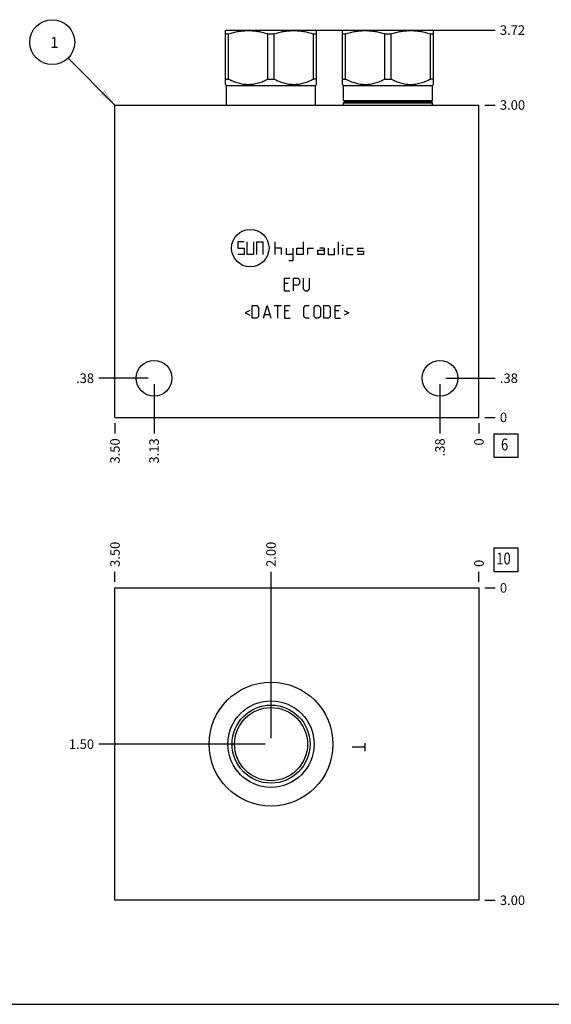
# Model space of a CAD drawing. Units: inches. Extents: x 0.3 to 21.7, y 0.3 to 16.7.
# Drawn here: x 5.4 to 11, y 0.3 to 10.6 of the extents above; entities that cross this region are included whole.
import ezdxf

# ---------------------------------------------------------------- set-up
doc = ezdxf.new("R2010")
doc.units = ezdxf.units.IN
doc.header["$LTSCALE"] = 1.21
doc.header["$MEASUREMENT"] = 0
doc.layers.get('0').update_dxf_attribs({"linetype": 'CONTINUOUS'})
doc.styles.get("Standard").update_dxf_attribs({"font": 'txt', "width": 0.8})
doc.dimstyles.new('DIMSTYLE_1', dxfattribs={"dimtxt": 0.1, "dimasz": 0.1875, "dimexe": 0.125, "dimexo": 0.0625, "dimgap": 0.025, "dimtad": 0, "dimtih": 1, "dimtoh": 1, "dimlfac": 0.914404, "dimzin": 4, "dimdsep": 46, "dimtxsty": 'STANDARD', "dimblk": '_FILLED', "dimblk1": '_FILLED', "dimblk2": '_FILLED', "dimcen": 0.09, "dimadec": 0, "dimazin": 0, "dimtfac": 1, "dimtofl": 0, "dimtmove": 0, "dimatfit": 3, "dimldrblk": '_FILLED', "dimfxl": 1, "dimtolj": 1, "dimtzin": 4, "dimarcsym": 0})
doc.dimstyles.new('DIMSTYLE_2', dxfattribs={"dimtxt": 0.1, "dimasz": 0.1875, "dimexe": 0.125, "dimexo": 0.0625, "dimgap": 0.025, "dimtad": 0, "dimtih": 1, "dimtoh": 1, "dimdec": 0, "dimlfac": 0.914404, "dimzin": 4, "dimdsep": 46, "dimtxsty": 'STANDARD', "dimblk": '_FILLED', "dimblk1": '_FILLED', "dimblk2": '_FILLED', "dimcen": 0.09, "dimadec": 0, "dimazin": 0, "dimtfac": 1, "dimtdec": 0, "dimtofl": 0, "dimtmove": 0, "dimatfit": 3, "dimldrblk": '_FILLED', "dimfxl": 1, "dimtolj": 1, "dimtzin": 4, "dimarcsym": 0})
doc.dimstyles.get("Standard").update_dxf_attribs({"dimtxt": 0.1, "dimasz": 0.1875, "dimexe": 0.125, "dimexo": 0.0625, "dimgap": 0.09, "dimtad": 0, "dimtih": 1, "dimtoh": 1, "dimdec": 3, "dimzin": 4, "dimdsep": 46, "dimtxsty": 'STANDARD', "dimblk": '_FILLED', "dimblk1": '_FILLED', "dimblk2": '_FILLED', "dimcen": 0.09, "dimadec": 0, "dimazin": 0, "dimtp": 0.001, "dimtm": 0.001, "dimtfac": 1, "dimtdec": 3, "dimtofl": 0, "dimtmove": 0, "dimatfit": 3, "dimldrblk": '_FILLED', "dimfxl": 1, "dimtolj": 1, "dimtzin": 4, "dimarcsym": 0})

# ---------------------------------------------------------------- blocks, each defined once
blk = doc.blocks.new('*D0')
at = {"color": 2, "linetype": 'CONTINUOUS'}
blk.add_line((6.411, 6.404), (6.411, 6.296), dxfattribs=at)
at = {"color": 2, "linetype": 'CONTINUOUS', "insert": (6.361, 6.246), "char_height": 0.1, "width": 0.32, "attachment_point": 3, "rotation": 90, "line_spacing_factor": 0.9}
blk.add_mtext('3.50', dxfattribs=at)
blk = doc.blocks.new('_FILLED')
at = {"color": 0, "linetype": 'BYBLOCK'}
blk.add_solid([(0, 0), (-1, 0.167), (-1, -0.167)], dxfattribs=at)
blk = doc.blocks.new('*D1')
at = {"color": 2, "linetype": 'CONTINUOUS'}
blk.add_line((10.239, 6.404), (10.239, 6.296), dxfattribs=at)
at = {"color": 2, "linetype": 'CONTINUOUS', "insert": (10.189, 6.246), "char_height": 0.1, "width": 0.08, "attachment_point": 3, "rotation": 90, "line_spacing_factor": 0.9}
blk.add_mtext('0', dxfattribs=at)
blk = doc.blocks.new('*D2')
at = {"color": 2, "linetype": 'CONTINUOUS'}
blk.add_line((10.302, 9.747), (10.409, 9.747), dxfattribs=at)
at = {"color": 2, "linetype": 'CONTINUOUS', "insert": (10.459, 9.797), "char_height": 0.1, "width": 0.32, "attachment_point": 1, "line_spacing_factor": 0.9}
blk.add_mtext('3.00', dxfattribs=at)
blk = doc.blocks.new('*D3')
at = {"color": 2, "linetype": 'CONTINUOUS'}
blk.add_line((10.302, 6.466), (10.409, 6.466), dxfattribs=at)
at = {"color": 2, "linetype": 'CONTINUOUS', "insert": (10.459, 6.516), "char_height": 0.1, "width": 0.08, "attachment_point": 1, "line_spacing_factor": 0.9}
blk.add_mtext('0', dxfattribs=at)
blk = doc.blocks.new('*D4')
at = {"color": 2, "linetype": 'CONTINUOUS'}
blk.add_line((9.829, 6.814), (9.829, 6.296), dxfattribs=at)
at = {"color": 2, "linetype": 'CONTINUOUS', "insert": (9.779, 6.246), "char_height": 0.1, "width": 0.24, "attachment_point": 3, "rotation": 90, "line_spacing_factor": 0.9}
blk.add_mtext('.38', dxfattribs=at)
blk = doc.blocks.new('*D5')
at = {"color": 2, "linetype": 'CONTINUOUS'}
blk.add_line((9.892, 6.877), (10.409, 6.877), dxfattribs=at)
at = {"color": 2, "linetype": 'CONTINUOUS', "insert": (10.459, 6.927), "char_height": 0.1, "width": 0.24, "attachment_point": 1, "line_spacing_factor": 0.9}
blk.add_mtext('.38', dxfattribs=at)
blk = doc.blocks.new('*D6')
at = {"color": 2, "linetype": 'CONTINUOUS'}
blk.add_line((6.822, 6.814), (6.822, 6.296), dxfattribs=at)
at = {"color": 2, "linetype": 'CONTINUOUS', "insert": (6.772, 6.246), "char_height": 0.1, "width": 0.32, "attachment_point": 3, "rotation": 90, "line_spacing_factor": 0.9}
blk.add_mtext('3.13', dxfattribs=at)
blk = doc.blocks.new('*D7')
at = {"color": 2, "linetype": 'CONTINUOUS'}
blk.add_line((6.759, 6.877), (6.241, 6.877), dxfattribs=at)
at = {"color": 2, "linetype": 'CONTINUOUS', "insert": (6.191, 6.927), "char_height": 0.1, "width": 0.24, "attachment_point": 3, "line_spacing_factor": 0.9}
blk.add_mtext('.38', dxfattribs=at)
blk = doc.blocks.new('*D28')
at = {"color": 2, "linetype": 'CONTINUOUS'}
blk.add_line((6.411, 4.737), (6.411, 4.845), dxfattribs=at)
at = {"color": 2, "linetype": 'CONTINUOUS', "insert": (6.361, 4.895), "char_height": 0.1, "width": 0.32, "attachment_point": 1, "rotation": 90, "line_spacing_factor": 0.9}
blk.add_mtext('3.50', dxfattribs=at)
blk = doc.blocks.new('*D29')
at = {"color": 2, "linetype": 'CONTINUOUS'}
blk.add_line((10.239, 4.737), (10.239, 4.845), dxfattribs=at)
at = {"color": 2, "linetype": 'CONTINUOUS', "insert": (10.189, 4.895), "char_height": 0.1, "width": 0.08, "attachment_point": 1, "rotation": 90, "line_spacing_factor": 0.9}
blk.add_mtext('0', dxfattribs=at)
blk = doc.blocks.new('*D30')
at = {"color": 2, "linetype": 'CONTINUOUS'}
blk.add_line((10.302, 1.394), (10.409, 1.394), dxfattribs=at)
at = {"color": 2, "linetype": 'CONTINUOUS', "insert": (10.459, 1.444), "char_height": 0.1, "width": 0.32, "attachment_point": 1, "line_spacing_factor": 0.9}
blk.add_mtext('3.00', dxfattribs=at)
blk = doc.blocks.new('*D31')
at = {"color": 2, "linetype": 'CONTINUOUS'}
blk.add_line((10.302, 4.675), (10.409, 4.675), dxfattribs=at)
at = {"color": 2, "linetype": 'CONTINUOUS', "insert": (10.459, 4.725), "char_height": 0.1, "width": 0.08, "attachment_point": 1, "line_spacing_factor": 0.9}
blk.add_mtext('0', dxfattribs=at)
blk = doc.blocks.new('*D32')
at = {"color": 2, "linetype": 'CONTINUOUS'}
blk.add_line((8.052, 3.097), (8.052, 4.845), dxfattribs=at)
at = {"color": 2, "linetype": 'CONTINUOUS', "insert": (8.002, 4.895), "char_height": 0.1, "width": 0.32, "attachment_point": 1, "rotation": 90, "line_spacing_factor": 0.9}
blk.add_mtext('2.00', dxfattribs=at)
blk = doc.blocks.new('*D33')
at = {"color": 2, "linetype": 'CONTINUOUS'}
blk.add_line((7.989, 3.034), (6.241, 3.034), dxfattribs=at)
at = {"color": 2, "linetype": 'CONTINUOUS', "insert": (6.191, 3.084), "char_height": 0.1, "width": 0.32, "attachment_point": 3, "line_spacing_factor": 0.9}
blk.add_mtext('1.50', dxfattribs=at)
blk = doc.blocks.new('*D34')
at = {"color": 2, "linetype": 'CONTINUOUS'}
blk.add_line((8.114, 10.534), (10.409, 10.534), dxfattribs=at)
at = {"color": 2, "linetype": 'CONTINUOUS', "insert": (10.459, 10.584), "char_height": 0.1, "width": 0.32, "attachment_point": 1, "line_spacing_factor": 0.9}
blk.add_mtext('3.72', dxfattribs=at)
blk = doc.blocks.new('SUN_FACENUMBER_BL1', base_point=(10.523, 6.168))
at = {"color": 2, "linetype": 'CONTINUOUS'}
for p, q in [((10.398, 6.293), (10.648, 6.293)), ((10.398, 6.043), (10.398, 6.293)), ((10.648, 6.293), (10.648, 6.043)), ((10.648, 6.043), (10.398, 6.043))]:
    blk.add_line(p, q, dxfattribs=at)
at = {"color": 2, "linetype": 'CONTINUOUS', "width": 0.8}
blk.add_text('6', height=0.125, dxfattribs=at).set_placement((10.471, 6.119))
blk = doc.blocks.new('SUN_NBOMBALLOON_BL2', base_point=(5.751, 10.407))
at = {"color": 2, "linetype": 'CONTINUOUS'}
blk.add_circle((5.751, 10.407), 0.236, dxfattribs=at)
at = {"color": 2, "linetype": 'CONTINUOUS', "insert": (5.73, 10.462), "char_height": 0.115, "width": 0.092, "attachment_point": 1, "line_spacing_factor": 0.9}
blk.add_mtext('1', dxfattribs=at)
blk = doc.blocks.new('SUN_FACENUMBER_BL11', base_point=(10.523, 4.97))
at = {"color": 2, "linetype": 'CONTINUOUS'}
for p, q in [((10.398, 5.095), (10.648, 5.095)), ((10.398, 4.845), (10.398, 5.095)), ((10.648, 5.095), (10.648, 4.845)), ((10.648, 4.845), (10.398, 4.845))]:
    blk.add_line(p, q, dxfattribs=at)
at = {"color": 2, "linetype": 'CONTINUOUS', "width": 0.8}
blk.add_text('10', height=0.125, dxfattribs=at).set_placement((10.421, 4.921))

msp = doc.modelspace()

# ---------------------------------------------------------------- linework, layer by layer
at = {"color": 7, "linetype": 'CONTINUOUS'}
for p, q in [((7.573, 10.529), (7.582, 10.534)), ((7.573, 9.964), (7.573, 10.529)), ((7.573, 10.496), (7.606, 10.496)), ((7.582, 10.534), (8.522, 10.534)), ((7.606, 10.02), (7.606, 10.496)), ((8.02, 10.02), (8.02, 10.496)), ((8.02, 10.496), (8.084, 10.496)), ((8.084, 10.02), (8.084, 10.496)), ((8.498, 10.02), (8.498, 10.496)), ((8.498, 10.496), (8.53, 10.496)), ((8.531, 10.529), (8.522, 10.534)), ((8.53, 9.964), (8.53, 10.529)), ((8.804, 10.529), (8.812, 10.534)), ((8.804, 9.964), (8.804, 10.529)), ((8.804, 10.496), (8.836, 10.496)), ((8.812, 10.534), (9.752, 10.534)), ((8.836, 10.02), (8.836, 10.496)), ((9.25, 10.02), (9.25, 10.496)), ((9.25, 10.496), (9.315, 10.496)), ((9.315, 10.02), (9.315, 10.496)), ((9.728, 10.02), (9.728, 10.496)), ((9.728, 10.496), (9.761, 10.496)), ((9.761, 10.529), (9.752, 10.534)), ((9.761, 9.964), (9.761, 10.529)), ((7.573, 10.02), (7.606, 10.02)), ((7.584, 9.953), (7.573, 9.964)), ((7.584, 9.747), (7.584, 9.953)), ((7.584, 9.953), (8.519, 9.953)), ((8.02, 10.02), (8.084, 10.02)), ((8.53, 10.02), (8.498, 10.02)), ((8.519, 9.953), (8.531, 9.964)), ((8.519, 9.747), (8.519, 9.953)), ((8.804, 10.02), (8.836, 10.02)), ((8.815, 9.953), (8.804, 9.964)), ((8.815, 9.793), (8.815, 9.953)), ((8.815, 9.953), (9.75, 9.953)), ((9.25, 10.02), (9.315, 10.02)), ((9.761, 10.02), (9.728, 10.02)), ((9.75, 9.953), (9.761, 9.964)), ((9.75, 9.793), (9.75, 9.953)), ((6.411, 6.466), (6.411, 9.747)), ((6.411, 9.747), (10.239, 9.747)), ((8.815, 9.793), (9.75, 9.793)), ((8.825, 9.784), (8.815, 9.793)), ((8.815, 9.771), (8.825, 9.781)), ((8.815, 9.747), (8.815, 9.771)), ((8.815, 9.771), (9.75, 9.771)), ((9.74, 9.784), (8.825, 9.784)), ((9.74, 9.781), (8.825, 9.781)), ((9.74, 9.784), (9.75, 9.793)), ((9.75, 9.771), (9.74, 9.781)), ((9.75, 9.747), (9.75, 9.771)), ((10.239, 6.466), (10.239, 9.747)), ((6.411, 6.466), (10.239, 6.466)), ((6.411, 1.394), (6.411, 4.675)), ((6.411, 4.675), (10.239, 4.675)), ((10.239, 4.675), (10.239, 1.394)), ((10.239, 1.394), (6.411, 1.394)), ((0.301, 0.301), (21.699, 0.301))]:
    msp.add_line(p, q, dxfattribs=at)
at = {"color": 4, "linetype": 'CONTINUOUS'}
for p, q in [((7.703, 8.309), (7.703, 8.244)), ((7.769, 8.309), (7.703, 8.309)), ((7.801, 8.178), (7.801, 8.309)), ((7.867, 8.309), (7.867, 8.178)), ((7.9, 8.309), (7.9, 8.178)), ((7.9, 8.309), (7.966, 8.309)), ((7.966, 8.309), (7.966, 8.178)), ((8.097, 8.178), (8.097, 8.309)), ((8.391, 8.309), (8.391, 8.178)), ((8.763, 8.178), (8.763, 8.309)), ((8.798, 8.276), (8.815, 8.276)), ((7.703, 8.244), (7.769, 8.244)), ((7.769, 8.178), (7.703, 8.178)), ((7.769, 8.244), (7.769, 8.178)), ((7.867, 8.178), (7.801, 8.178)), ((8.162, 8.244), (8.097, 8.244)), ((8.162, 8.178), (8.162, 8.244)), ((8.216, 8.178), (8.216, 8.244)), ((8.282, 8.178), (8.216, 8.178)), ((8.282, 8.244), (8.282, 8.112)), ((8.325, 8.244), (8.391, 8.244)), ((8.325, 8.178), (8.325, 8.244)), ((8.391, 8.178), (8.325, 8.178)), ((8.435, 8.244), (8.5, 8.244)), ((8.435, 8.244), (8.435, 8.178)), ((8.544, 8.222), (8.61, 8.222)), ((8.544, 8.178), (8.544, 8.222)), ((8.61, 8.178), (8.544, 8.178)), ((8.61, 8.244), (8.566, 8.244)), ((8.61, 8.244), (8.61, 8.178)), ((8.653, 8.244), (8.653, 8.178)), ((8.653, 8.178), (8.719, 8.178)), ((8.719, 8.178), (8.719, 8.244)), ((8.807, 8.178), (8.807, 8.244)), ((8.85, 8.244), (8.916, 8.244)), ((8.85, 8.244), (8.85, 8.178)), ((8.85, 8.178), (8.916, 8.178)), ((8.96, 8.244), (9.025, 8.244)), ((8.96, 8.244), (8.96, 8.211)), ((8.96, 8.211), (9.025, 8.211)), ((9.025, 8.178), (8.96, 8.178)), ((9.025, 8.211), (9.025, 8.178)), ((8.282, 8.112), (8.238, 8.112)), ((8.194, 7.929), (8.25, 7.929)), ((8.194, 7.797), (8.194, 7.929)), ((8.232, 7.872), (8.194, 7.872)), ((8.288, 7.929), (8.335, 7.929)), ((8.288, 7.797), (8.288, 7.929)), ((8.335, 7.929), (8.353, 7.91)), ((8.353, 7.872), (8.335, 7.854)), ((8.353, 7.91), (8.353, 7.872)), ((8.391, 7.929), (8.391, 7.816)), ((8.457, 7.816), (8.457, 7.929)), ((8.194, 7.797), (8.25, 7.797)), ((8.335, 7.854), (8.288, 7.854)), ((8.391, 7.816), (8.41, 7.797)), ((8.41, 7.797), (8.438, 7.797)), ((8.438, 7.797), (8.457, 7.816)), ((7.83, 7.59), (7.78, 7.565)), ((7.78, 7.565), (7.83, 7.54)), ((7.855, 7.64), (7.902, 7.64)), ((7.855, 7.509), (7.855, 7.64)), ((7.902, 7.64), (7.921, 7.621)), ((7.921, 7.621), (7.921, 7.527)), ((7.974, 7.509), (8.011, 7.64)), ((8.011, 7.64), (8.049, 7.509)), ((8.086, 7.64), (8.161, 7.64)), ((8.124, 7.509), (8.124, 7.64)), ((8.199, 7.64), (8.255, 7.64)), ((8.199, 7.509), (8.199, 7.64)), ((8.236, 7.584), (8.199, 7.584)), ((8.396, 7.621), (8.414, 7.64)), ((8.396, 7.527), (8.396, 7.621)), ((8.414, 7.64), (8.452, 7.64)), ((8.505, 7.621), (8.524, 7.64)), ((8.505, 7.527), (8.505, 7.621)), ((8.524, 7.64), (8.552, 7.64)), ((8.552, 7.64), (8.571, 7.621)), ((8.571, 7.621), (8.571, 7.527)), ((8.608, 7.64), (8.655, 7.64)), ((8.608, 7.509), (8.608, 7.64)), ((8.655, 7.64), (8.674, 7.621)), ((8.674, 7.621), (8.674, 7.527)), ((8.727, 7.64), (8.783, 7.64)), ((8.727, 7.509), (8.727, 7.64)), ((8.764, 7.584), (8.727, 7.584)), ((8.821, 7.59), (8.871, 7.565)), ((8.871, 7.565), (8.821, 7.54)), ((7.902, 7.509), (7.855, 7.509)), ((7.921, 7.527), (7.902, 7.509)), ((7.986, 7.546), (8.036, 7.546)), ((8.199, 7.509), (8.255, 7.509)), ((8.414, 7.509), (8.396, 7.527)), ((8.452, 7.509), (8.414, 7.509)), ((8.524, 7.509), (8.505, 7.527)), ((8.552, 7.509), (8.524, 7.509)), ((8.571, 7.527), (8.552, 7.509)), ((8.655, 7.509), (8.608, 7.509)), ((8.674, 7.527), (8.655, 7.509)), ((8.727, 7.509), (8.783, 7.509)), ((9.037, 3.002), (8.906, 3.002)), ((9.037, 3.043), (9.037, 2.961))]:
    msp.add_line(p, q, dxfattribs=at)
msp.add_circle((7.834, 8.244), 0.197, dxfattribs=at)
at = {"color": 7, "linetype": 'CONTINUOUS'}
for centre, radius in [((6.822, 6.877), 0.188), ((9.829, 6.877), 0.188), ((8.052, 3.034), 0.651), ((8.052, 3.034), 0.454), ((8.052, 3.034), 0.41), ((8.052, 3.034), 0.384)]:
    msp.add_circle(centre, radius, dxfattribs=at)
for centre, start, end in [((8.823, 9.782), 312.3553, 47.6447), ((9.741, 9.782), 132.3553, 227.6447)]:
    msp.add_arc(centre, 0.00219, start, end, dxfattribs=at)
for points, knots in [([(7.606, 10.496), (7.623, 10.501), (7.648, 10.508), (7.682, 10.516), (7.708, 10.52), (7.734, 10.524), (7.76, 10.527), (7.787, 10.528), (7.813, 10.529), (7.839, 10.528), (7.865, 10.527), (7.891, 10.524), (7.917, 10.52), (7.943, 10.516), (7.977, 10.508), (8.003, 10.501), (8.02, 10.496)], [0, 0, 0, 0, 0.125558, 0.188172, 0.250682, 0.3131, 0.375444, 0.437736, 0.5, 0.562264, 0.624556, 0.6869, 0.749318, 0.811828, 0.874442, 1, 1, 1, 1]), ([(8.084, 10.496), (8.101, 10.501), (8.127, 10.508), (8.161, 10.516), (8.187, 10.52), (8.213, 10.524), (8.239, 10.527), (8.265, 10.528), (8.291, 10.529), (8.317, 10.528), (8.343, 10.527), (8.37, 10.524), (8.395, 10.52), (8.421, 10.516), (8.456, 10.508), (8.481, 10.501), (8.498, 10.496)], [0, 0, 0, 0, 0.125558, 0.188172, 0.250682, 0.3131, 0.375444, 0.437736, 0.5, 0.562264, 0.624556, 0.6869, 0.749318, 0.811828, 0.874442, 1, 1, 1, 1]), ([(8.836, 10.496), (8.853, 10.501), (8.878, 10.508), (8.913, 10.516), (8.939, 10.52), (8.965, 10.524), (8.991, 10.527), (9.017, 10.528), (9.043, 10.529), (9.069, 10.528), (9.095, 10.527), (9.121, 10.524), (9.147, 10.52), (9.173, 10.516), (9.208, 10.508), (9.233, 10.501), (9.25, 10.496)], [0, 0, 0, 0, 0.125558, 0.188173, 0.250683, 0.313101, 0.375444, 0.437736, 0.5, 0.562264, 0.624556, 0.686899, 0.749317, 0.811827, 0.874442, 1, 1, 1, 1]), ([(9.315, 10.496), (9.331, 10.501), (9.357, 10.508), (9.391, 10.516), (9.417, 10.52), (9.443, 10.524), (9.469, 10.527), (9.495, 10.528), (9.521, 10.529), (9.548, 10.528), (9.574, 10.527), (9.6, 10.524), (9.626, 10.52), (9.652, 10.516), (9.686, 10.508), (9.711, 10.501), (9.728, 10.496)], [0, 0, 0, 0, 0.125558, 0.188173, 0.250683, 0.313101, 0.375444, 0.437736, 0.5, 0.562264, 0.624556, 0.686899, 0.749317, 0.811827, 0.874442, 1, 1, 1, 1]), ([(7.606, 10.02), (7.614, 10.016), (7.63, 10.008), (7.655, 9.997), (7.681, 9.987), (7.707, 9.979), (7.733, 9.972), (7.755, 9.968), (7.773, 9.966), (7.786, 9.965), (7.799, 9.964), (7.813, 9.964), (7.826, 9.964), (7.839, 9.965), (7.853, 9.966), (7.871, 9.968), (7.893, 9.972), (7.919, 9.979), (7.945, 9.987), (7.97, 9.997), (7.995, 10.008), (8.011, 10.016), (8.02, 10.02)], [0, 0, 0, 0, 0.06338, 0.126486, 0.189308, 0.251856, 0.314149, 0.376226, 0.407205, 0.438155, 0.469083, 0.5, 0.530917, 0.561845, 0.592795, 0.623774, 0.685851, 0.748144, 0.810692, 0.873514, 0.93662, 1, 1, 1, 1]), ([(8.084, 10.02), (8.092, 10.016), (8.109, 10.008), (8.134, 9.997), (8.159, 9.987), (8.185, 9.979), (8.211, 9.972), (8.233, 9.968), (8.251, 9.966), (8.264, 9.965), (8.278, 9.964), (8.291, 9.964), (8.305, 9.964), (8.318, 9.965), (8.331, 9.966), (8.349, 9.968), (8.371, 9.972), (8.397, 9.979), (8.423, 9.987), (8.448, 9.997), (8.473, 10.008), (8.49, 10.016), (8.498, 10.02)], [0, 0, 0, 0, 0.06338, 0.126486, 0.189308, 0.251856, 0.314149, 0.376226, 0.407205, 0.438155, 0.469083, 0.5, 0.530917, 0.561845, 0.592795, 0.623774, 0.685851, 0.748144, 0.810692, 0.873514, 0.93662, 1, 1, 1, 1]), ([(8.836, 10.02), (8.844, 10.016), (8.861, 10.008), (8.886, 9.997), (8.911, 9.987), (8.937, 9.979), (8.963, 9.972), (8.99, 9.967), (9.016, 9.964), (9.043, 9.963), (9.07, 9.964), (9.096, 9.967), (9.123, 9.972), (9.149, 9.979), (9.175, 9.987), (9.2, 9.997), (9.225, 10.008), (9.242, 10.016), (9.25, 10.02)], [0, 0, 0, 0, 0.063383, 0.126491, 0.189317, 0.251868, 0.314163, 0.376242, 0.438163, 0.5, 0.561837, 0.623758, 0.685837, 0.748132, 0.810683, 0.873509, 0.936617, 1, 1, 1, 1]), ([(9.315, 10.02), (9.323, 10.016), (9.339, 10.008), (9.364, 9.997), (9.39, 9.987), (9.415, 9.979), (9.442, 9.972), (9.468, 9.967), (9.495, 9.964), (9.521, 9.963), (9.548, 9.964), (9.575, 9.967), (9.601, 9.972), (9.628, 9.979), (9.653, 9.987), (9.679, 9.997), (9.704, 10.008), (9.72, 10.016), (9.728, 10.02)], [0, 0, 0, 0, 0.063383, 0.126491, 0.189317, 0.251868, 0.314163, 0.376242, 0.438163, 0.5, 0.561837, 0.623758, 0.685837, 0.748132, 0.810683, 0.873509, 0.936617, 1, 1, 1, 1])]:
    msp.add_open_spline(points, degree=3, knots=knots, dxfattribs=at)

# ---------------------------------------------------------------- block references
at = {"color": 2, "linetype": 'CONTINUOUS'}
for name, p in [('SUN_NBOMBALLOON_BL2', (5.751, 10.407)), ('SUN_FACENUMBER_BL1', (10.523, 6.168)), ('SUN_FACENUMBER_BL11', (10.523, 4.97))]:
    msp.add_blockref(name, p, dxfattribs=at)

# ---------------------------------------------------------------- dimensions: what is measured, and where the dimension line sits
for feature_location, offset, dtype, origin, dimstyle, picture, middle in [((8.114, 10.534), (2.295, 0), 0, (10.239, 6.466), 'DIMSTYLE_1', '*D34', (10.619, 10.534)), ((10.302, 9.747), (0.107, 0), 0, (10.239, 6.466), 'DIMSTYLE_1', '*D2', (10.619, 9.747)), ((6.7591, 6.8765), (-0.5176, 0), 0, (10.2391, 6.4664), 'DIMSTYLE_1', '*D7', (6.0815, 6.8765)), ((9.8915, 6.8765), (0.5176, 0), 0, (10.2391, 6.4664), 'DIMSTYLE_1', '*D5', (10.5891, 6.8765)), ((6.8216, 6.81404), (0, -0.5176), 1, (10.23913, 6.46644), 'DIMSTYLE_1', '*D6', (6.8216, 6.08894)), ((9.82902, 6.81404), (0, -0.5176), 1, (10.23913, 6.46644), 'DIMSTYLE_1', '*D4', (9.82902, 6.13644)), ((10.301627267, 6.46643511), (0.1075, 0), 0, (10.239127267, 6.46643511), 'DIMSTYLE_2', '*D3', (10.49912738, 6.466435089)), ((6.411, 6.404), (0, -0.107), 1, (10.239, 6.466), 'DIMSTYLE_1', '*D0', (6.411, 6.086)), ((10.239127267, 6.40393511), (0, -0.1075), 1, (10.239127267, 6.46643511), 'DIMSTYLE_2', '*D1', (10.239127195, 6.206435071)), ((6.411, 4.737), (0, 0.107), 1, (10.239, 4.675), 'DIMSTYLE_1', '*D28', (6.411, 5.055)), ((8.052, 3.097), (0, 1.748), 1, (10.239, 4.675), 'DIMSTYLE_1', '*D32', (8.052, 5.055)), ((10.239127267, 4.737079324), (0, 0.1075), 1, (10.239127267, 4.674579324), 'DIMSTYLE_2', '*D29', (10.239127275, 4.934579285)), ((7.989, 3.034), (-1.748, 0), 0, (10.239, 4.675), 'DIMSTYLE_1', '*D33', (6.041, 3.034)), ((10.301627267, 4.674579324), (0.1075, 0), 0, (10.239127267, 4.674579324), 'DIMSTYLE_2', '*D31', (10.49912738, 4.6745793)), ((10.302, 1.394), (0.107, 0), 0, (10.239, 4.675), 'DIMSTYLE_1', '*D30', (10.619, 1.394))]:
    dim = msp.add_ordinate_dim(feature_location=feature_location, offset=offset, dtype=dtype, origin=origin, dimstyle=dimstyle, dxfattribs=at)
    dim.commit()
    dim.dimension.update_dxf_attribs({"geometry": picture, "text_midpoint": middle})

# ---------------------------------------------------------------- leaders
msp.add_leader([(6.411, 9.747), (5.918, 10.24)], dimstyle='STANDARD', override={"dimtad": 0}, dxfattribs=at)

doc.saveas('drawing.dxf')
